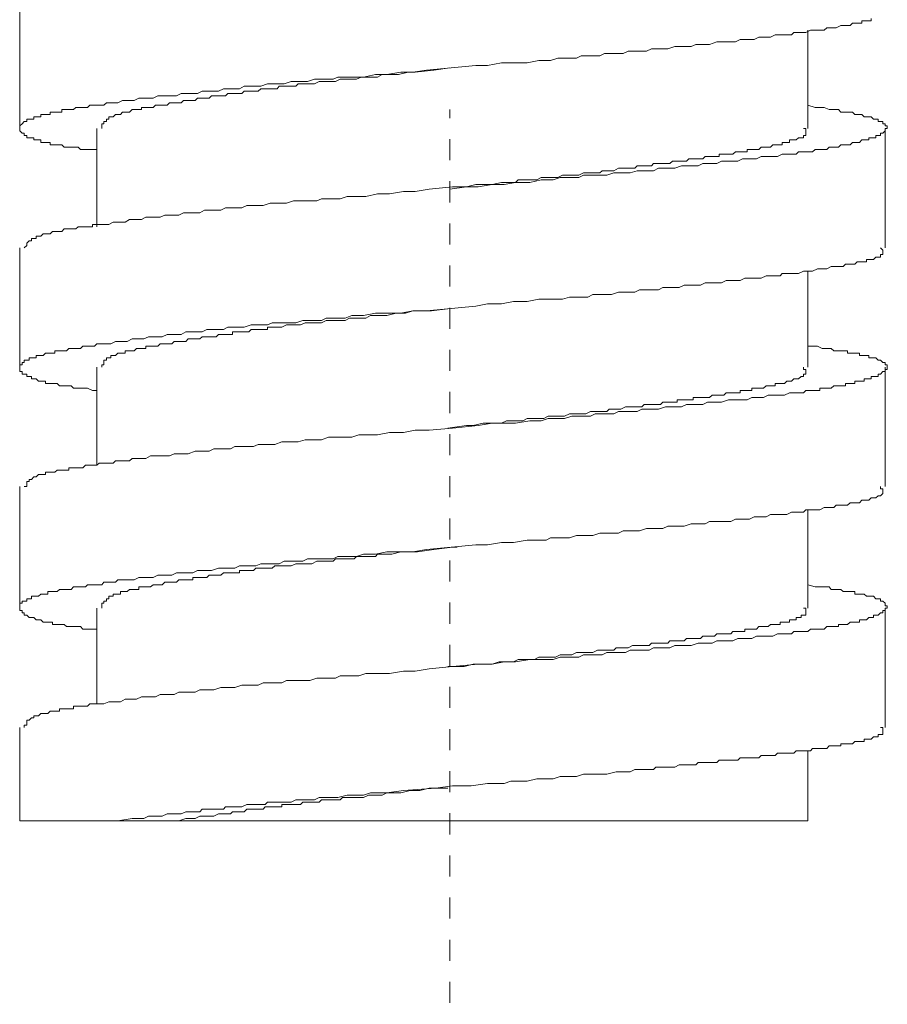
# Model space of a CAD drawing. Units: inches. Extents: x -188 to 561, y -134 to 401.
# Drawn here: x 424 to 438, y -11 to 6 of the extents above; entities that cross this region are included whole.
import ezdxf

# ---------------------------------------------------------------- set-up
doc = ezdxf.new("R2010")
doc.units = ezdxf.units.IN
doc.header["$MEASUREMENT"] = 0
doc.linetypes.add('AI-Linetype-10', pattern=[0.705556, 0.352778, -0.352778])
doc.layers.add('图层 1', color=7, linetype='Continuous')

msp = doc.modelspace()

# ---------------------------------------------------------------- linework, layer by layer
at = {"layer": '图层 1', "color": 7, "lineweight": 9}
for points in [[(423.642, 6.131), (423.642, 4.134)], [(424.933, 3.78), (424.859, 3.78), (424.778, 3.78), (424.741, 3.78), (424.7, 3.78), (424.66, 3.78), (424.62, 3.818), (424.582, 3.818), (424.542, 3.818), (424.505, 3.818), (424.464, 3.818), (424.424, 3.818), (424.387, 3.818), (424.349, 3.858), (424.306, 3.858), (424.269, 3.858), (424.228, 3.858), (424.188, 3.858), (424.151, 3.858), (424.151, 3.897), (424.113, 3.897), (424.076, 3.897), (424.033, 3.897), (423.995, 3.897), (423.995, 3.94), (423.955, 3.94), (423.915, 3.94), (423.877, 3.94), (423.877, 3.976), (423.837, 3.976), (423.8, 3.976), (423.76, 3.976), (423.76, 4.015), (423.719, 4.015), (423.719, 4.055), (423.682, 4.055), (423.642, 4.094), (423.642, 4.134), (423.642, 4.175), (423.682, 4.212), (423.719, 4.249), (423.76, 4.249), (423.76, 4.289), (423.8, 4.289), (423.837, 4.289), (423.877, 4.289), (423.877, 4.33), (423.915, 4.33), (423.955, 4.33), (423.995, 4.33), (423.995, 4.369), (424.033, 4.369), (424.076, 4.369), (424.113, 4.369), (424.151, 4.369), (424.151, 4.406), (424.188, 4.406), (424.228, 4.406), (424.269, 4.406), (424.306, 4.406), (424.349, 4.406), (424.349, 4.448), (424.387, 4.448), (424.424, 4.448), (424.464, 4.448), (424.505, 4.448), (424.542, 4.448), (424.582, 4.485), (424.62, 4.485), (424.66, 4.485), (424.7, 4.485), (424.741, 4.485), (424.778, 4.485), (424.815, 4.525), (424.859, 4.525), (424.896, 4.525), (424.933, 4.525), (424.97, 4.525), (425.014, 4.525), (425.051, 4.525), (425.092, 4.563), (425.169, 4.563), (425.247, 4.563), (425.287, 4.563), (425.362, 4.603), (425.442, 4.603), (425.523, 4.603), (425.56, 4.603), (425.638, 4.643), (425.719, 4.643), (425.796, 4.643), (425.874, 4.643), (425.952, 4.682), (426.029, 4.682), (426.11, 4.682), (426.188, 4.682), (426.268, 4.682), (426.343, 4.721), (426.424, 4.721), (426.538, 4.721), (426.616, 4.721), (426.697, 4.76), (426.774, 4.76), (426.852, 4.76), (426.97, 4.76), (427.051, 4.799), (427.125, 4.799), (427.246, 4.799), (427.324, 4.799), (427.402, 4.839), (427.517, 4.839), (427.597, 4.839), (427.678, 4.839), (427.79, 4.878), (427.87, 4.878), (427.988, 4.878), (428.069, 4.878), (428.184, 4.918), (428.262, 4.918), (428.38, 4.918), (428.457, 4.918), (428.578, 4.956), (428.693, 4.956), (428.771, 4.956), (428.889, 4.956), (428.97, 4.994), (429.088, 4.994), (429.203, 4.994), (429.28, 4.994), (429.398, 4.994), (429.597, 5.035), (429.789, 5.035), (430.025, 5.075), (430.221, 5.075), (430.454, 5.112), (431.28, 5.19), (431.475, 5.19), (431.708, 5.232), (431.907, 5.232), (432.14, 5.232), (432.335, 5.269), (432.453, 5.269), (432.528, 5.269), (432.652, 5.309), (432.727, 5.309), (432.845, 5.309), (432.963, 5.309), (433.043, 5.347), (433.155, 5.347), (433.236, 5.347), (433.354, 5.347), (433.431, 5.386), (433.549, 5.386), (433.667, 5.386), (433.745, 5.386), (433.826, 5.427), (433.941, 5.427), (434.018, 5.427), (434.136, 5.427), (434.217, 5.465), (434.335, 5.465), (434.41, 5.465), (434.49, 5.465), (434.608, 5.507), (434.683, 5.507), (434.763, 5.507), (434.881, 5.507), (434.962, 5.541), (435.04, 5.541), (435.117, 5.541), (435.192, 5.541), (435.31, 5.583), (435.391, 5.583), (435.468, 5.583), (435.546, 5.583), (435.624, 5.583), (435.704, 5.622), (435.782, 5.622), (435.86, 5.622), (435.937, 5.622), (436.015, 5.66), (436.055, 5.66), (436.136, 5.66), (436.21, 5.66), (436.291, 5.699), (436.372, 5.699), (436.409, 5.699), (436.484, 5.699), (436.564, 5.699), (436.602, 5.74), (436.682, 5.74), (436.763, 5.74), (436.8, 5.74), (436.878, 5.778), (436.915, 5.778), (436.996, 5.778), (437.036, 5.778), (437.111, 5.778), (437.154, 5.817), (437.229, 5.817), (437.269, 5.817), (437.31, 5.817), (437.387, 5.857), (437.428, 5.857), (437.465, 5.857), (437.502, 5.857), (437.546, 5.857), (437.583, 5.898), (437.623, 5.898), (437.664, 5.898), (437.701, 5.898), (437.738, 5.898), (437.738, 5.935), (437.778, 5.935), (437.819, 5.935), (437.859, 5.935), (437.896, 5.935), (437.896, 5.974)], [(436.838, 4.134), (436.838, 5.778)], [(425.014, 4.134), (425.014, 4.175), (425.014, 4.212), (425.051, 4.212), (425.051, 4.249), (425.092, 4.249), (425.092, 4.289), (425.132, 4.289), (425.132, 4.33), (425.169, 4.33), (425.206, 4.33), (425.247, 4.369), (425.287, 4.369), (425.328, 4.369), (425.362, 4.406), (425.405, 4.406), (425.442, 4.406), (425.48, 4.406), (425.523, 4.448), (425.56, 4.448), (425.598, 4.448), (425.638, 4.448), (425.678, 4.448), (425.678, 4.485), (425.719, 4.485), (425.756, 4.485), (425.796, 4.485), (425.834, 4.485), (425.874, 4.485), (425.914, 4.525), (425.952, 4.525), (425.992, 4.525), (426.029, 4.525), (426.07, 4.525), (426.11, 4.525), (426.15, 4.563), (426.188, 4.563), (426.225, 4.563), (426.268, 4.563), (426.306, 4.563), (426.343, 4.563), (426.383, 4.603), (426.424, 4.603), (426.461, 4.603), (426.501, 4.603), (426.538, 4.603), (426.579, 4.603), (426.616, 4.643), (426.66, 4.643), (426.697, 4.643), (426.734, 4.643), (426.774, 4.643), (426.815, 4.643), (426.852, 4.682), (426.892, 4.682), (426.933, 4.682), (426.97, 4.682), (427.01, 4.682), (427.051, 4.682), (427.088, 4.682), (427.125, 4.721), (427.169, 4.721), (427.206, 4.721), (427.246, 4.721), (427.284, 4.721), (427.324, 4.721), (427.361, 4.721), (427.402, 4.76), (427.442, 4.76), (427.479, 4.76), (427.517, 4.76), (427.557, 4.76), (427.597, 4.76), (427.635, 4.76), (427.678, 4.799), (427.715, 4.799), (427.752, 4.799), (427.79, 4.799), (427.833, 4.799), (427.87, 4.799), (427.911, 4.799), (427.951, 4.799), (427.988, 4.839), (428.069, 4.839), (428.106, 4.839), (428.184, 4.839), (428.262, 4.839), (428.302, 4.878), (428.38, 4.878), (428.457, 4.878), (428.535, 4.878), (428.578, 4.878), (428.653, 4.918), (428.734, 4.918), (428.771, 4.918), (428.849, 4.918), (428.926, 4.918), (429.007, 4.956), (429.088, 4.956), (429.125, 4.956), (429.203, 4.956), (429.28, 4.956), (429.361, 4.994), (429.435, 4.994), (429.479, 4.994), (429.556, 4.994), (429.634, 4.994), (429.709, 5.035), (429.789, 5.035), (429.83, 5.035), (429.985, 5.035), (430.143, 5.075), (430.261, 5.075), (430.572, 5.112), (430.845, 5.151)], [(436.838, 4.525), (436.959, 4.485), (436.996, 4.485), (437.074, 4.485), (437.111, 4.485), (437.192, 4.448), (437.229, 4.448), (437.269, 4.448), (437.347, 4.448), (437.387, 4.406), (437.428, 4.406), (437.502, 4.406), (437.546, 4.406), (437.583, 4.406), (437.623, 4.369), (437.664, 4.369), (437.701, 4.369), (437.738, 4.369), (437.778, 4.33), (437.819, 4.33), (437.859, 4.33), (437.896, 4.33), (437.937, 4.289), (437.974, 4.289), (438.011, 4.289), (438.011, 4.249), (438.055, 4.249), (438.092, 4.249), (438.092, 4.212), (438.132, 4.212), (438.132, 4.175), (438.167, 4.175), (438.167, 4.134), (438.132, 4.134), (438.132, 4.094), (438.092, 4.055), (438.055, 4.055), (438.055, 4.015), (438.011, 4.015), (437.974, 4.015), (437.974, 3.976), (437.937, 3.976), (437.896, 3.976), (437.859, 3.976), (437.859, 3.94), (437.819, 3.94), (437.778, 3.94), (437.738, 3.94), (437.701, 3.897), (437.664, 3.897), (437.623, 3.897), (437.583, 3.897), (437.546, 3.858), (437.502, 3.858), (437.465, 3.858), (437.428, 3.858), (437.387, 3.858), (437.347, 3.818), (437.31, 3.818), (437.269, 3.818), (437.229, 3.818), (437.192, 3.818), (437.154, 3.78), (437.111, 3.78), (437.074, 3.78), (437.036, 3.78), (436.996, 3.78), (436.959, 3.78), (436.915, 3.741), (436.878, 3.741), (436.838, 3.741), (436.8, 3.741), (436.763, 3.741), (436.723, 3.741), (436.682, 3.741), (436.642, 3.701), (436.602, 3.701), (436.564, 3.701), (436.527, 3.701), (436.446, 3.701), (436.409, 3.701), (436.331, 3.664), (436.248, 3.664), (436.173, 3.664), (436.096, 3.664), (436.055, 3.664), (435.978, 3.623), (435.9, 3.623), (435.819, 3.623), (435.745, 3.623), (435.664, 3.585), (435.583, 3.585), (435.509, 3.585), (435.391, 3.585), (435.31, 3.546), (435.235, 3.546), (435.155, 3.546), (435.077, 3.546), (434.999, 3.507), (434.881, 3.507), (434.804, 3.507), (434.723, 3.507), (434.608, 3.467), (434.528, 3.467), (434.453, 3.467), (434.335, 3.467), (434.254, 3.426), (434.177, 3.426), (434.059, 3.426), (433.981, 3.426), (433.863, 3.389), (433.782, 3.389), (433.667, 3.389), (433.59, 3.389), (433.472, 3.35), (433.391, 3.35), (433.276, 3.35), (433.195, 3.35), (433.081, 3.35), (433, 3.311), (432.885, 3.311), (432.764, 3.311), (432.689, 3.311), (432.571, 3.271), (432.491, 3.271), (432.373, 3.271), (432.18, 3.231), (431.944, 3.231), (431.752, 3.193), (431.553, 3.193), (431.317, 3.153), (430.888, 3.153), (430.497, 3.116), (430.261, 3.075), (430.066, 3.075), (429.83, 3.037), (429.634, 3.037), (429.435, 2.995), (429.32, 2.995), (429.203, 2.995), (429.125, 2.995), (429.007, 2.957), (428.926, 2.957), (428.814, 2.957), (428.693, 2.957), (428.616, 2.919), (428.498, 2.919), (428.42, 2.919), (428.302, 2.919), (428.224, 2.919), (428.106, 2.88), (428.029, 2.88), (427.911, 2.88), (427.833, 2.88), (427.715, 2.841), (427.635, 2.841), (427.557, 2.841), (427.442, 2.841), (427.361, 2.802), (427.246, 2.802), (427.169, 2.802), (427.088, 2.802), (427.01, 2.763), (426.892, 2.763), (426.815, 2.763), (426.734, 2.763), (426.66, 2.723), (426.579, 2.723), (426.461, 2.723), (426.383, 2.723), (426.306, 2.684), (426.225, 2.684), (426.15, 2.684), (426.07, 2.684), (425.992, 2.645), (425.914, 2.645), (425.834, 2.645), (425.756, 2.645), (425.678, 2.607), (425.598, 2.607), (425.523, 2.607), (425.48, 2.607), (425.405, 2.565), (425.328, 2.565), (425.247, 2.565), (425.206, 2.565), (425.132, 2.527), (425.051, 2.527), (425.014, 2.527), (424.97, 2.527), (424.933, 2.527), (424.896, 2.527), (424.859, 2.527), (424.859, 2.487), (424.815, 2.487), (424.778, 2.487), (424.741, 2.487), (424.7, 2.487), (424.66, 2.487), (424.62, 2.487), (424.582, 2.45), (424.542, 2.45), (424.505, 2.45), (424.464, 2.45), (424.424, 2.45), (424.387, 2.45), (424.349, 2.408), (424.306, 2.408), (424.269, 2.408), (424.228, 2.408), (424.188, 2.408), (424.151, 2.371), (424.113, 2.371), (424.076, 2.371), (424.033, 2.371), (423.995, 2.33), (423.955, 2.33), (423.915, 2.33), (423.915, 2.291), (423.877, 2.291), (423.837, 2.291), (423.837, 2.253), (423.8, 2.253), (423.76, 2.212), (423.76, 2.173), (423.719, 2.135)], [(424.933, 4.134), (424.933, 2.487)], [(430.845, 3.116), (431.124, 3.153), (431.28, 3.193), (431.435, 3.193), (431.553, 3.193), (431.708, 3.231), (431.789, 3.231), (431.863, 3.231), (431.944, 3.231), (431.985, 3.271), (432.062, 3.271), (432.14, 3.271), (432.217, 3.271), (432.298, 3.271), (432.373, 3.311), (432.416, 3.311), (432.491, 3.311), (432.571, 3.311), (432.652, 3.311), (432.727, 3.35), (432.764, 3.35), (432.845, 3.35), (432.922, 3.35), (433, 3.35), (433.081, 3.389), (433.118, 3.389), (433.195, 3.389), (433.276, 3.389), (433.354, 3.389), (433.391, 3.426), (433.472, 3.426), (433.549, 3.426), (433.59, 3.426), (433.667, 3.467), (433.745, 3.467), (433.782, 3.467), (433.863, 3.467), (433.9, 3.467), (433.941, 3.467), (433.981, 3.507), (434.018, 3.507), (434.059, 3.507), (434.096, 3.507), (434.136, 3.507), (434.177, 3.507), (434.217, 3.507), (434.254, 3.546), (434.292, 3.546), (434.335, 3.546), (434.372, 3.546), (434.41, 3.546), (434.453, 3.546), (434.49, 3.546), (434.528, 3.546), (434.568, 3.585), (434.608, 3.585), (434.646, 3.585), (434.683, 3.585), (434.723, 3.585), (434.763, 3.585), (434.804, 3.585), (434.844, 3.623), (434.881, 3.623), (434.919, 3.623), (434.962, 3.623), (434.999, 3.623), (435.04, 3.623), (435.077, 3.623), (435.117, 3.664), (435.155, 3.664), (435.192, 3.664), (435.235, 3.664), (435.273, 3.664), (435.31, 3.664), (435.35, 3.664), (435.35, 3.701), (435.391, 3.701), (435.431, 3.701), (435.468, 3.701), (435.509, 3.701), (435.546, 3.701), (435.583, 3.701), (435.624, 3.741), (435.664, 3.741), (435.704, 3.741), (435.745, 3.741), (435.782, 3.741), (435.819, 3.741), (435.819, 3.78), (435.86, 3.78), (435.9, 3.78), (435.937, 3.78), (435.978, 3.78), (436.015, 3.78), (436.055, 3.818), (436.096, 3.818), (436.136, 3.818), (436.173, 3.818), (436.21, 3.818), (436.248, 3.858), (436.291, 3.858), (436.331, 3.858), (436.372, 3.858), (436.409, 3.858), (436.409, 3.897), (436.446, 3.897), (436.484, 3.897), (436.527, 3.897), (436.527, 3.94), (436.564, 3.94), (436.602, 3.94), (436.642, 3.94), (436.682, 3.976), (436.723, 3.976), (436.763, 3.976), (436.763, 4.015), (436.8, 4.015), (436.8, 4.055), (436.8, 4.094), (436.8, 4.134), (436.763, 4.134)], [(438.132, 2.135), (438.132, 4.134)], [(423.642, 2.135), (423.642, 0.137)], [(424.933, -0.255), (424.859, -0.255), (424.778, -0.216), (424.741, -0.216), (424.7, -0.216), (424.66, -0.216), (424.62, -0.216), (424.582, -0.216), (424.542, -0.216), (424.505, -0.175), (424.464, -0.175), (424.424, -0.175), (424.387, -0.175), (424.349, -0.175), (424.306, -0.175), (424.269, -0.135), (424.228, -0.135), (424.188, -0.135), (424.151, -0.135), (424.113, -0.135), (424.076, -0.135), (424.076, -0.098), (424.033, -0.098), (423.995, -0.098), (423.955, -0.098), (423.915, -0.057), (423.877, -0.057), (423.837, -0.057), (423.837, -0.02), (423.8, -0.02), (423.76, -0.02), (423.76, 0.02), (423.719, 0.02), (423.682, 0.02), (423.682, 0.061), (423.642, 0.061), (423.642, 0.098), (423.642, 0.137), (423.642, 0.177), (423.682, 0.177), (423.682, 0.216), (423.719, 0.216), (423.719, 0.255), (423.76, 0.255), (423.8, 0.255), (423.8, 0.293), (423.837, 0.293), (423.877, 0.293), (423.915, 0.293), (423.915, 0.334), (423.955, 0.334), (423.995, 0.334), (424.033, 0.334), (424.076, 0.373), (424.113, 0.373), (424.151, 0.373), (424.188, 0.373), (424.228, 0.373), (424.228, 0.411), (424.269, 0.411), (424.306, 0.411), (424.349, 0.411), (424.387, 0.411), (424.424, 0.411), (424.464, 0.45), (424.505, 0.45), (424.542, 0.45), (424.582, 0.45), (424.62, 0.45), (424.66, 0.45), (424.7, 0.489), (424.741, 0.489), (424.778, 0.489), (424.815, 0.489), (424.859, 0.489), (424.896, 0.489), (424.933, 0.529), (424.97, 0.529), (425.014, 0.529), (425.051, 0.529), (425.092, 0.529), (425.169, 0.529), (425.247, 0.567), (425.287, 0.567), (425.362, 0.567), (425.442, 0.567), (425.523, 0.609), (425.56, 0.609), (425.638, 0.609), (425.719, 0.609), (425.796, 0.646), (425.874, 0.646), (425.952, 0.646), (426.029, 0.646), (426.11, 0.685), (426.188, 0.685), (426.268, 0.685), (426.343, 0.685), (426.424, 0.725), (426.538, 0.725), (426.616, 0.725), (426.697, 0.725), (426.774, 0.765), (426.852, 0.765), (426.97, 0.765), (427.051, 0.765), (427.125, 0.804), (427.246, 0.804), (427.324, 0.804), (427.402, 0.804), (427.517, 0.843), (427.597, 0.843), (427.678, 0.843), (427.79, 0.843), (427.87, 0.88), (427.988, 0.88), (428.069, 0.88), (428.184, 0.88), (428.262, 0.88), (428.38, 0.919), (428.457, 0.919), (428.578, 0.919), (428.693, 0.919), (428.771, 0.959), (428.889, 0.959), (428.97, 0.959), (429.088, 0.959), (429.203, 1), (429.28, 1), (429.398, 1), (429.597, 1.039), (429.789, 1.039), (430.025, 1.039), (430.221, 1.077), (430.454, 1.077), (431.28, 1.157), (431.475, 1.197), (431.708, 1.197), (431.907, 1.234), (432.14, 1.234), (432.335, 1.273), (432.453, 1.273), (432.528, 1.273), (432.652, 1.273), (432.727, 1.273), (432.845, 1.31), (432.963, 1.31), (433.043, 1.31), (433.155, 1.31), (433.236, 1.354), (433.354, 1.354), (433.431, 1.354), (433.549, 1.354), (433.667, 1.391), (433.745, 1.391), (433.826, 1.391), (433.941, 1.391), (434.018, 1.431), (434.136, 1.431), (434.217, 1.431), (434.335, 1.431), (434.41, 1.469), (434.49, 1.469), (434.608, 1.469), (434.683, 1.469), (434.763, 1.507), (434.881, 1.507), (434.962, 1.507), (435.04, 1.507), (435.117, 1.548), (435.192, 1.548), (435.31, 1.548), (435.391, 1.548), (435.468, 1.588), (435.546, 1.588), (435.624, 1.588), (435.704, 1.588), (435.782, 1.627), (435.86, 1.627), (435.937, 1.627), (436.015, 1.627), (436.055, 1.627), (436.136, 1.664), (436.21, 1.664), (436.291, 1.664), (436.372, 1.664), (436.409, 1.703), (436.484, 1.703), (436.564, 1.703), (436.602, 1.703), (436.682, 1.703), (436.763, 1.742), (436.8, 1.742), (436.878, 1.742), (436.915, 1.742), (436.996, 1.784), (437.036, 1.784), (437.111, 1.784), (437.154, 1.784), (437.229, 1.821), (437.269, 1.821), (437.31, 1.821), (437.387, 1.821), (437.428, 1.821), (437.465, 1.861), (437.502, 1.861), (437.546, 1.861), (437.583, 1.861), (437.623, 1.861), (437.664, 1.899), (437.701, 1.899), (437.738, 1.899), (437.778, 1.899), (437.819, 1.899), (437.819, 1.941), (437.859, 1.941), (437.896, 1.941), (437.937, 1.941), (437.974, 1.978), (438.011, 1.978), (438.055, 1.978), (438.055, 2.02), (438.092, 2.02), (438.092, 2.057), (438.092, 2.096), (438.055, 2.135)], [(436.838, 0.137), (436.838, 1.742)], [(425.014, 0.137), (425.014, 0.177), (425.051, 0.177), (425.051, 0.216), (425.051, 0.255), (425.092, 0.255), (425.092, 0.293), (425.132, 0.293), (425.169, 0.293), (425.169, 0.334), (425.206, 0.334), (425.247, 0.334), (425.287, 0.373), (425.328, 0.373), (425.362, 0.373), (425.405, 0.373), (425.405, 0.411), (425.442, 0.411), (425.48, 0.411), (425.523, 0.411), (425.56, 0.411), (425.598, 0.45), (425.638, 0.45), (425.678, 0.45), (425.719, 0.45), (425.756, 0.45), (425.756, 0.489), (425.796, 0.489), (425.834, 0.489), (425.874, 0.489), (425.914, 0.489), (425.952, 0.489), (425.992, 0.529), (426.029, 0.529), (426.07, 0.529), (426.11, 0.529), (426.15, 0.529), (426.188, 0.529), (426.225, 0.567), (426.268, 0.567), (426.306, 0.567), (426.343, 0.567), (426.383, 0.567), (426.424, 0.567), (426.461, 0.609), (426.501, 0.609), (426.538, 0.609), (426.579, 0.609), (426.616, 0.609), (426.66, 0.609), (426.697, 0.646), (426.734, 0.646), (426.774, 0.646), (426.815, 0.646), (426.852, 0.646), (426.892, 0.646), (426.933, 0.646), (426.97, 0.685), (427.01, 0.685), (427.051, 0.685), (427.088, 0.685), (427.125, 0.685), (427.169, 0.685), (427.206, 0.685), (427.206, 0.725), (427.246, 0.725), (427.284, 0.725), (427.324, 0.725), (427.361, 0.725), (427.402, 0.725), (427.442, 0.725), (427.479, 0.725), (427.517, 0.765), (427.557, 0.765), (427.597, 0.765), (427.635, 0.765), (427.678, 0.765), (427.715, 0.765), (427.752, 0.765), (427.79, 0.765), (427.79, 0.804), (427.833, 0.804), (427.87, 0.804), (427.911, 0.804), (427.951, 0.804), (428.029, 0.804), (428.106, 0.843), (428.144, 0.843), (428.224, 0.843), (428.302, 0.843), (428.342, 0.843), (428.42, 0.88), (428.498, 0.88), (428.535, 0.88), (428.616, 0.88), (428.693, 0.88), (428.771, 0.919), (428.814, 0.919), (428.889, 0.919), (428.97, 0.919), (429.044, 0.919), (429.088, 0.919), (429.165, 0.959), (429.243, 0.959), (429.32, 0.959), (429.361, 0.959), (429.435, 0.959), (429.516, 1), (429.597, 1), (429.671, 1), (429.709, 1), (429.789, 1), (429.945, 1.039), (430.103, 1.039), (430.221, 1.077), (430.535, 1.077), (430.808, 1.115)], [(436.838, 0.489), (436.959, 0.489), (436.996, 0.489), (437.074, 0.45), (437.111, 0.45), (437.192, 0.45), (437.229, 0.45), (437.269, 0.411), (437.347, 0.411), (437.387, 0.411), (437.428, 0.411), (437.502, 0.411), (437.502, 0.373), (437.546, 0.373), (437.583, 0.373), (437.623, 0.373), (437.664, 0.373), (437.701, 0.373), (437.701, 0.334), (437.738, 0.334), (437.778, 0.334), (437.819, 0.334), (437.859, 0.334), (437.859, 0.293), (437.896, 0.293), (437.937, 0.293), (437.974, 0.293), (438.011, 0.255), (438.055, 0.255), (438.092, 0.216), (438.132, 0.216), (438.132, 0.177), (438.167, 0.177), (438.167, 0.137), (438.167, 0.098), (438.132, 0.098), (438.132, 0.061), (438.092, 0.061), (438.055, 0.02), (438.011, 0.02), (438.011, -0.02), (437.974, -0.02), (437.937, -0.02), (437.896, -0.02), (437.896, -0.057), (437.859, -0.057), (437.819, -0.057), (437.778, -0.057), (437.778, -0.098), (437.738, -0.098), (437.701, -0.098), (437.664, -0.098), (437.623, -0.098), (437.623, -0.135), (437.583, -0.135), (437.546, -0.135), (437.502, -0.135), (437.465, -0.135), (437.465, -0.175), (437.428, -0.175), (437.387, -0.175), (437.347, -0.175), (437.31, -0.175), (437.269, -0.175), (437.229, -0.216), (437.192, -0.216), (437.154, -0.216), (437.111, -0.216), (437.074, -0.216), (437.036, -0.216), (437.036, -0.255), (436.996, -0.255), (436.959, -0.255), (436.915, -0.255), (436.878, -0.255), (436.838, -0.255), (436.8, -0.255), (436.763, -0.293), (436.723, -0.293), (436.682, -0.293), (436.642, -0.293), (436.602, -0.293), (436.564, -0.293), (436.527, -0.293), (436.446, -0.332), (436.409, -0.332), (436.331, -0.332), (436.248, -0.332), (436.173, -0.332), (436.096, -0.373), (436.055, -0.373), (435.978, -0.373), (435.9, -0.373), (435.819, -0.413), (435.745, -0.413), (435.664, -0.413), (435.583, -0.413), (435.509, -0.413), (435.391, -0.45), (435.31, -0.45), (435.235, -0.45), (435.155, -0.45), (435.077, -0.489), (434.999, -0.489), (434.881, -0.489), (434.804, -0.489), (434.723, -0.528), (434.608, -0.528), (434.528, -0.528), (434.453, -0.528), (434.335, -0.568), (434.254, -0.568), (434.177, -0.568), (434.059, -0.568), (433.981, -0.609), (433.863, -0.609), (433.782, -0.609), (433.667, -0.609), (433.59, -0.646), (433.472, -0.646), (433.391, -0.646), (433.276, -0.646), (433.195, -0.685), (433.081, -0.685), (433, -0.685), (432.885, -0.685), (432.764, -0.723), (432.689, -0.723), (432.571, -0.723), (432.491, -0.723), (432.373, -0.762), (432.18, -0.762), (431.944, -0.803), (431.752, -0.803), (431.553, -0.803), (431.317, -0.843), (430.888, -0.883), (430.497, -0.919), (430.261, -0.919), (430.066, -0.959), (429.83, -0.959), (429.634, -1), (429.435, -1), (429.32, -1), (429.203, -1.039), (429.125, -1.039), (429.007, -1.039), (428.926, -1.039), (428.814, -1.039), (428.693, -1.079), (428.616, -1.079), (428.498, -1.079), (428.42, -1.079), (428.302, -1.116), (428.224, -1.116), (428.106, -1.116), (428.029, -1.116), (427.911, -1.157), (427.833, -1.157), (427.715, -1.157), (427.635, -1.157), (427.557, -1.195), (427.442, -1.195), (427.361, -1.195), (427.246, -1.195), (427.169, -1.234), (427.088, -1.234), (427.01, -1.234), (426.892, -1.234), (426.815, -1.273), (426.734, -1.273), (426.66, -1.273), (426.579, -1.273), (426.461, -1.313), (426.383, -1.313), (426.306, -1.313), (426.225, -1.313), (426.15, -1.351), (426.07, -1.351), (425.992, -1.351), (425.914, -1.351), (425.834, -1.351), (425.756, -1.391), (425.678, -1.391), (425.598, -1.391), (425.523, -1.391), (425.48, -1.43), (425.405, -1.43), (425.328, -1.43), (425.247, -1.43), (425.206, -1.47), (425.132, -1.47), (425.051, -1.47), (425.014, -1.47), (424.97, -1.47), (424.933, -1.507), (424.896, -1.507), (424.859, -1.507), (424.815, -1.507), (424.778, -1.507), (424.741, -1.507), (424.7, -1.548), (424.66, -1.548), (424.62, -1.548), (424.582, -1.548), (424.542, -1.548), (424.505, -1.548), (424.464, -1.548), (424.464, -1.587), (424.424, -1.587), (424.387, -1.587), (424.349, -1.587), (424.306, -1.587), (424.269, -1.587), (424.228, -1.625), (424.188, -1.625), (424.151, -1.625), (424.113, -1.625), (424.076, -1.625), (424.076, -1.664), (424.033, -1.664), (423.995, -1.664), (423.955, -1.664), (423.915, -1.703), (423.877, -1.703), (423.837, -1.745), (423.8, -1.745), (423.8, -1.781), (423.76, -1.781), (423.76, -1.823), (423.76, -1.86), (423.719, -1.86)], [(424.933, 0.137), (424.933, -1.507)], [(430.808, -0.883), (431.124, -0.843), (431.236, -0.843), (431.398, -0.803), (431.553, -0.803), (431.708, -0.803), (431.789, -0.762), (431.826, -0.762), (431.907, -0.762), (431.985, -0.762), (432.062, -0.762), (432.14, -0.723), (432.217, -0.723), (432.298, -0.723), (432.335, -0.723), (432.416, -0.723), (432.491, -0.685), (432.571, -0.685), (432.652, -0.685), (432.689, -0.685), (432.764, -0.685), (432.845, -0.646), (432.922, -0.646), (433, -0.646), (433.043, -0.646), (433.118, -0.646), (433.195, -0.609), (433.276, -0.609), (433.317, -0.609), (433.391, -0.609), (433.472, -0.609), (433.509, -0.568), (433.59, -0.568), (433.667, -0.568), (433.708, -0.568), (433.782, -0.528), (433.863, -0.528), (433.9, -0.528), (433.941, -0.528), (433.981, -0.528), (434.018, -0.528), (434.059, -0.528), (434.096, -0.489), (434.136, -0.489), (434.177, -0.489), (434.217, -0.489), (434.254, -0.489), (434.292, -0.489), (434.335, -0.489), (434.372, -0.489), (434.41, -0.45), (434.453, -0.45), (434.49, -0.45), (434.528, -0.45), (434.568, -0.45), (434.608, -0.45), (434.646, -0.45), (434.646, -0.413), (434.683, -0.413), (434.723, -0.413), (434.763, -0.413), (434.804, -0.413), (434.844, -0.413), (434.881, -0.413), (434.919, -0.413), (434.919, -0.373), (434.962, -0.373), (434.999, -0.373), (435.04, -0.373), (435.077, -0.373), (435.117, -0.373), (435.155, -0.373), (435.192, -0.373), (435.235, -0.332), (435.273, -0.332), (435.31, -0.332), (435.35, -0.332), (435.391, -0.332), (435.431, -0.332), (435.468, -0.293), (435.509, -0.293), (435.546, -0.293), (435.583, -0.293), (435.624, -0.293), (435.664, -0.293), (435.704, -0.293), (435.704, -0.255), (435.745, -0.255), (435.782, -0.255), (435.819, -0.255), (435.86, -0.255), (435.9, -0.255), (435.9, -0.216), (435.937, -0.216), (435.978, -0.216), (436.015, -0.216), (436.055, -0.216), (436.096, -0.216), (436.136, -0.175), (436.173, -0.175), (436.21, -0.175), (436.248, -0.175), (436.291, -0.175), (436.291, -0.135), (436.331, -0.135), (436.372, -0.135), (436.409, -0.135), (436.446, -0.135), (436.484, -0.098), (436.527, -0.098), (436.564, -0.098), (436.602, -0.057), (436.642, -0.057), (436.682, -0.057), (436.723, -0.02), (436.763, -0.02), (436.763, 0.02), (436.8, 0.02), (436.8, 0.061), (436.8, 0.098), (436.763, 0.098), (436.763, 0.137)], [(438.132, -1.86), (438.132, 0.137)], [(423.642, -1.86), (423.642, -3.9)], [(424.933, -4.251), (424.859, -4.251), (424.778, -4.251), (424.741, -4.251), (424.7, -4.251), (424.66, -4.209), (424.62, -4.209), (424.582, -4.209), (424.542, -4.209), (424.505, -4.209), (424.464, -4.209), (424.424, -4.209), (424.387, -4.175), (424.349, -4.175), (424.306, -4.175), (424.269, -4.175), (424.228, -4.175), (424.188, -4.175), (424.188, -4.133), (424.151, -4.133), (424.113, -4.133), (424.076, -4.133), (424.033, -4.133), (423.995, -4.094), (423.955, -4.094), (423.915, -4.094), (423.877, -4.055), (423.837, -4.055), (423.8, -4.055), (423.76, -4.015), (423.719, -4.015), (423.719, -3.979), (423.682, -3.979), (423.682, -3.937), (423.642, -3.937), (423.642, -3.9), (423.642, -3.859), (423.642, -3.818), (423.682, -3.818), (423.682, -3.78), (423.719, -3.78), (423.76, -3.78), (423.76, -3.743), (423.8, -3.743), (423.837, -3.743), (423.837, -3.701), (423.877, -3.701), (423.915, -3.701), (423.955, -3.701), (423.995, -3.664), (424.033, -3.664), (424.076, -3.664), (424.113, -3.664), (424.113, -3.62), (424.151, -3.62), (424.188, -3.62), (424.228, -3.62), (424.269, -3.62), (424.306, -3.585), (424.349, -3.585), (424.387, -3.585), (424.424, -3.585), (424.464, -3.585), (424.505, -3.585), (424.542, -3.544), (424.582, -3.544), (424.62, -3.544), (424.66, -3.544), (424.7, -3.544), (424.741, -3.544), (424.778, -3.507), (424.815, -3.507), (424.859, -3.507), (424.896, -3.507), (424.933, -3.507), (424.97, -3.507), (425.014, -3.507), (425.051, -3.467), (425.092, -3.467), (425.169, -3.467), (425.247, -3.467), (425.287, -3.428), (425.362, -3.428), (425.442, -3.428), (425.523, -3.428), (425.56, -3.428), (425.638, -3.386), (425.719, -3.386), (425.796, -3.386), (425.874, -3.386), (425.952, -3.349), (426.029, -3.349), (426.11, -3.349), (426.188, -3.349), (426.268, -3.31), (426.343, -3.31), (426.424, -3.31), (426.538, -3.31), (426.616, -3.271), (426.697, -3.271), (426.774, -3.271), (426.852, -3.271), (426.97, -3.232), (427.051, -3.232), (427.125, -3.232), (427.246, -3.232), (427.324, -3.193), (427.402, -3.193), (427.517, -3.193), (427.597, -3.193), (427.678, -3.155), (427.79, -3.155), (427.87, -3.155), (427.988, -3.155), (428.069, -3.114), (428.184, -3.114), (428.262, -3.114), (428.38, -3.114), (428.457, -3.075), (428.578, -3.075), (428.693, -3.075), (428.771, -3.075), (428.889, -3.075), (428.97, -3.035), (429.088, -3.035), (429.203, -3.035), (429.28, -3.035), (429.398, -2.998), (429.597, -2.998), (429.789, -2.956), (430.025, -2.956), (430.221, -2.956), (430.454, -2.919), (431.28, -2.839), (431.475, -2.839), (431.708, -2.802), (431.907, -2.802), (432.14, -2.762), (432.335, -2.762), (432.453, -2.762), (432.528, -2.722), (432.652, -2.722), (432.727, -2.722), (432.845, -2.722), (432.963, -2.683), (433.043, -2.683), (433.155, -2.683), (433.236, -2.683), (433.354, -2.644), (433.431, -2.644), (433.549, -2.644), (433.667, -2.644), (433.745, -2.607), (433.826, -2.607), (433.941, -2.607), (434.018, -2.607), (434.136, -2.568), (434.217, -2.568), (434.335, -2.568), (434.41, -2.568), (434.49, -2.526), (434.608, -2.526), (434.683, -2.526), (434.763, -2.526), (434.881, -2.487), (434.962, -2.487), (435.04, -2.487), (435.117, -2.487), (435.192, -2.447), (435.31, -2.447), (435.391, -2.447), (435.468, -2.447), (435.546, -2.447), (435.624, -2.411), (435.704, -2.411), (435.782, -2.411), (435.86, -2.411), (435.937, -2.369), (436.015, -2.369), (436.055, -2.369), (436.136, -2.369), (436.21, -2.332), (436.291, -2.332), (436.372, -2.332), (436.409, -2.332), (436.484, -2.332), (436.564, -2.291), (436.602, -2.291), (436.682, -2.291), (436.763, -2.291), (436.8, -2.251), (436.878, -2.251), (436.915, -2.251), (436.996, -2.251), (437.036, -2.251), (437.111, -2.212), (437.154, -2.212), (437.229, -2.212), (437.269, -2.212), (437.31, -2.175), (437.387, -2.175), (437.428, -2.175), (437.465, -2.175), (437.502, -2.175), (437.546, -2.135), (437.583, -2.135), (437.623, -2.135), (437.664, -2.135), (437.701, -2.135), (437.738, -2.094), (437.778, -2.094), (437.819, -2.094), (437.859, -2.094), (437.896, -2.054), (437.937, -2.054), (437.974, -2.054), (438.011, -2.018), (438.055, -2.018), (438.092, -1.979), (438.092, -1.939), (438.092, -1.902), (438.055, -1.902), (438.055, -1.86)], [(436.838, -3.9), (436.838, -2.251)], [(425.014, -3.9), (425.014, -3.859), (425.014, -3.818), (425.051, -3.818), (425.051, -3.78), (425.092, -3.78), (425.092, -3.743), (425.132, -3.743), (425.132, -3.701), (425.169, -3.701), (425.206, -3.701), (425.206, -3.664), (425.247, -3.664), (425.287, -3.664), (425.328, -3.664), (425.328, -3.62), (425.362, -3.62), (425.405, -3.62), (425.442, -3.62), (425.48, -3.585), (425.523, -3.585), (425.56, -3.585), (425.598, -3.585), (425.638, -3.585), (425.638, -3.544), (425.678, -3.544), (425.719, -3.544), (425.756, -3.544), (425.796, -3.544), (425.834, -3.544), (425.874, -3.507), (425.914, -3.507), (425.952, -3.507), (425.992, -3.507), (426.029, -3.507), (426.07, -3.467), (426.11, -3.467), (426.15, -3.467), (426.188, -3.467), (426.225, -3.467), (426.268, -3.467), (426.306, -3.428), (426.343, -3.428), (426.383, -3.428), (426.424, -3.428), (426.461, -3.428), (426.501, -3.428), (426.538, -3.428), (426.538, -3.386), (426.579, -3.386), (426.616, -3.386), (426.66, -3.386), (426.697, -3.386), (426.734, -3.386), (426.774, -3.386), (426.815, -3.349), (426.852, -3.349), (426.892, -3.349), (426.933, -3.349), (426.97, -3.349), (427.01, -3.349), (427.051, -3.31), (427.088, -3.31), (427.125, -3.31), (427.169, -3.31), (427.206, -3.31), (427.246, -3.31), (427.284, -3.31), (427.324, -3.31), (427.324, -3.271), (427.361, -3.271), (427.402, -3.271), (427.442, -3.271), (427.479, -3.271), (427.517, -3.271), (427.557, -3.271), (427.597, -3.232), (427.635, -3.232), (427.678, -3.232), (427.715, -3.232), (427.752, -3.232), (427.79, -3.232), (427.833, -3.232), (427.87, -3.232), (427.911, -3.193), (427.951, -3.193), (428.029, -3.193), (428.069, -3.193), (428.144, -3.193), (428.184, -3.193), (428.262, -3.155), (428.342, -3.155), (428.42, -3.155), (428.457, -3.155), (428.535, -3.155), (428.616, -3.114), (428.653, -3.114), (428.734, -3.114), (428.814, -3.114), (428.889, -3.114), (428.926, -3.075), (429.007, -3.075), (429.088, -3.075), (429.165, -3.075), (429.243, -3.075), (429.28, -3.035), (429.361, -3.035), (429.435, -3.035), (429.516, -3.035), (429.597, -3.035), (429.634, -2.998), (429.709, -2.998), (429.789, -2.998), (429.87, -2.998), (430.025, -2.956), (430.143, -2.956), (430.299, -2.956), (430.572, -2.919), (430.888, -2.878)], [(430.888, -2.878), (430.966, -2.878)], [(436.838, -3.507), (436.959, -3.544), (436.996, -3.544), (437.074, -3.544), (437.111, -3.544), (437.192, -3.544), (437.229, -3.585), (437.269, -3.585), (437.347, -3.585), (437.387, -3.585), (437.428, -3.62), (437.502, -3.62), (437.546, -3.62), (437.583, -3.62), (437.623, -3.62), (437.623, -3.664), (437.664, -3.664), (437.701, -3.664), (437.738, -3.664), (437.778, -3.664), (437.819, -3.701), (437.859, -3.701), (437.896, -3.701), (437.937, -3.701), (437.974, -3.743), (438.011, -3.743), (438.055, -3.743), (438.055, -3.78), (438.092, -3.78), (438.132, -3.818), (438.132, -3.859), (438.167, -3.859), (438.167, -3.9), (438.132, -3.9), (438.132, -3.937), (438.092, -3.937), (438.092, -3.979), (438.055, -3.979), (438.011, -4.015), (437.974, -4.015), (437.937, -4.015), (437.937, -4.055), (437.896, -4.055), (437.859, -4.055), (437.819, -4.094), (437.778, -4.094), (437.738, -4.094), (437.701, -4.094), (437.701, -4.133), (437.664, -4.133), (437.623, -4.133), (437.583, -4.133), (437.546, -4.133), (437.502, -4.175), (437.465, -4.175), (437.428, -4.175), (437.387, -4.175), (437.347, -4.175), (437.347, -4.209), (437.31, -4.209), (437.269, -4.209), (437.229, -4.209), (437.192, -4.209), (437.154, -4.209), (437.111, -4.251), (437.074, -4.251), (437.036, -4.251), (436.996, -4.251), (436.959, -4.251), (436.915, -4.251), (436.878, -4.251), (436.838, -4.29), (436.8, -4.29), (436.763, -4.29), (436.723, -4.29), (436.682, -4.29), (436.642, -4.29), (436.602, -4.29), (436.564, -4.331), (436.527, -4.331), (436.446, -4.331), (436.409, -4.331), (436.331, -4.331), (436.248, -4.367), (436.173, -4.367), (436.096, -4.367), (436.055, -4.367), (435.978, -4.367), (435.9, -4.408), (435.819, -4.408), (435.745, -4.408), (435.664, -4.408), (435.583, -4.446), (435.509, -4.446), (435.391, -4.446), (435.31, -4.446), (435.235, -4.485), (435.155, -4.485), (435.077, -4.485), (434.999, -4.485), (434.881, -4.525), (434.804, -4.525), (434.723, -4.525), (434.608, -4.525), (434.528, -4.563), (434.453, -4.563), (434.335, -4.563), (434.254, -4.563), (434.177, -4.603), (434.059, -4.603), (433.981, -4.603), (433.863, -4.603), (433.782, -4.64), (433.667, -4.64), (433.59, -4.64), (433.472, -4.64), (433.391, -4.681), (433.276, -4.681), (433.195, -4.681), (433.081, -4.681), (433, -4.721), (432.885, -4.721), (432.764, -4.721), (432.689, -4.721), (432.571, -4.76), (432.491, -4.76), (432.373, -4.76), (432.18, -4.76), (431.944, -4.797), (431.752, -4.797), (431.553, -4.838), (431.317, -4.838), (430.888, -4.876), (430.497, -4.918), (430.261, -4.954), (430.066, -4.954), (429.83, -4.994), (429.634, -4.994), (429.435, -4.994), (429.32, -5.033), (429.203, -5.033), (429.125, -5.033), (429.007, -5.033), (428.926, -5.072), (428.814, -5.072), (428.693, -5.072), (428.616, -5.072), (428.498, -5.112), (428.42, -5.112), (428.302, -5.112), (428.224, -5.112), (428.106, -5.112), (428.029, -5.151), (427.911, -5.151), (427.833, -5.151), (427.715, -5.151), (427.635, -5.19), (427.557, -5.19), (427.442, -5.19), (427.361, -5.19), (427.246, -5.23), (427.169, -5.23), (427.088, -5.23), (427.01, -5.23), (426.892, -5.269), (426.815, -5.269), (426.734, -5.269), (426.66, -5.269), (426.579, -5.309), (426.461, -5.309), (426.383, -5.309), (426.306, -5.309), (426.225, -5.347), (426.15, -5.347), (426.07, -5.347), (425.992, -5.347), (425.914, -5.386), (425.834, -5.386), (425.756, -5.386), (425.678, -5.386), (425.598, -5.426), (425.523, -5.426), (425.48, -5.426), (425.405, -5.426), (425.328, -5.466), (425.247, -5.466), (425.206, -5.466), (425.132, -5.466), (425.051, -5.504), (425.014, -5.504), (424.97, -5.504), (424.933, -5.504), (424.896, -5.504), (424.859, -5.504), (424.815, -5.504), (424.778, -5.541), (424.741, -5.541), (424.7, -5.541), (424.66, -5.541), (424.62, -5.541), (424.582, -5.541), (424.542, -5.541), (424.542, -5.584), (424.505, -5.584), (424.464, -5.584), (424.424, -5.584), (424.387, -5.584), (424.349, -5.584), (424.306, -5.584), (424.306, -5.622), (424.269, -5.622), (424.228, -5.622), (424.188, -5.622), (424.151, -5.622), (424.113, -5.662), (424.076, -5.662), (424.033, -5.662), (423.995, -5.662), (423.955, -5.701), (423.915, -5.701), (423.877, -5.701), (423.877, -5.738), (423.837, -5.738), (423.8, -5.777), (423.76, -5.777), (423.76, -5.819), (423.76, -5.858), (423.719, -5.858), (423.719, -5.898)], [(424.933, -3.9), (424.933, -5.504)], [(430.808, -4.876), (431.081, -4.876), (431.236, -4.838), (431.398, -4.838), (431.553, -4.838), (431.671, -4.797), (431.752, -4.797), (431.826, -4.797), (431.907, -4.797), (431.985, -4.76), (432.062, -4.76), (432.099, -4.76), (432.18, -4.76), (432.258, -4.76), (432.335, -4.721), (432.416, -4.721), (432.491, -4.721), (432.528, -4.721), (432.609, -4.721), (432.689, -4.681), (432.764, -4.681), (432.845, -4.681), (432.885, -4.681), (432.963, -4.64), (433.043, -4.64), (433.118, -4.64), (433.195, -4.64), (433.236, -4.64), (433.317, -4.603), (433.391, -4.603), (433.431, -4.603), (433.509, -4.603), (433.59, -4.603), (433.627, -4.563), (433.708, -4.563), (433.782, -4.563), (433.826, -4.563), (433.9, -4.525), (433.941, -4.525), (433.981, -4.525), (434.018, -4.525), (434.059, -4.525), (434.096, -4.525), (434.136, -4.525), (434.177, -4.525), (434.217, -4.485), (434.254, -4.485), (434.292, -4.485), (434.335, -4.485), (434.372, -4.485), (434.41, -4.485), (434.453, -4.485), (434.49, -4.485), (434.528, -4.446), (434.568, -4.446), (434.608, -4.446), (434.646, -4.446), (434.683, -4.446), (434.723, -4.446), (434.763, -4.446), (434.804, -4.408), (434.844, -4.408), (434.881, -4.408), (434.919, -4.408), (434.962, -4.408), (434.999, -4.408), (435.04, -4.408), (435.077, -4.367), (435.117, -4.367), (435.155, -4.367), (435.192, -4.367), (435.235, -4.367), (435.273, -4.367), (435.31, -4.331), (435.35, -4.331), (435.391, -4.331), (435.431, -4.331), (435.468, -4.331), (435.509, -4.331), (435.546, -4.331), (435.583, -4.29), (435.624, -4.29), (435.664, -4.29), (435.704, -4.29), (435.745, -4.29), (435.782, -4.29), (435.782, -4.251), (435.819, -4.251), (435.86, -4.251), (435.9, -4.251), (435.937, -4.251), (435.978, -4.251), (436.015, -4.209), (436.055, -4.209), (436.096, -4.209), (436.136, -4.209), (436.173, -4.209), (436.21, -4.175), (436.248, -4.175), (436.291, -4.175), (436.331, -4.175), (436.372, -4.175), (436.372, -4.133), (436.409, -4.133), (436.446, -4.133), (436.484, -4.133), (436.527, -4.133), (436.527, -4.094), (436.564, -4.094), (436.602, -4.094), (436.642, -4.094), (436.642, -4.055), (436.682, -4.055), (436.723, -4.055), (436.723, -4.015), (436.763, -4.015), (436.8, -4.015), (436.8, -3.979), (436.8, -3.937), (436.8, -3.9), (436.763, -3.9)], [(438.132, -5.898), (438.132, -3.9)], [(423.642, -5.898), (423.642, -7.463)], [(425.287, -7.463), (425.523, -7.424), (425.598, -7.424), (425.719, -7.424), (425.796, -7.385), (425.914, -7.385), (426.029, -7.385), (426.11, -7.345), (426.225, -7.345), (426.343, -7.345), (426.424, -7.308), (426.538, -7.308), (426.579, -7.308), (426.66, -7.308), (426.697, -7.267), (426.774, -7.267), (426.815, -7.267), (426.852, -7.267), (426.933, -7.267), (426.97, -7.267), (427.051, -7.267), (427.088, -7.228), (427.169, -7.228), (427.206, -7.228), (427.246, -7.228), (427.324, -7.228), (427.361, -7.228), (427.442, -7.19), (427.479, -7.19), (427.557, -7.19), (427.635, -7.19), (427.678, -7.19), (427.752, -7.19), (427.79, -7.149), (427.87, -7.149), (427.911, -7.149), (427.988, -7.149), (428.069, -7.149), (428.106, -7.149), (428.184, -7.149), (428.262, -7.11), (428.302, -7.11), (428.38, -7.11), (428.457, -7.11), (428.498, -7.11), (428.578, -7.11), (428.653, -7.072), (428.693, -7.072), (428.849, -7.072), (428.97, -7.072), (429.125, -7.033), (429.243, -7.033), (429.398, -7.033), (429.516, -6.992), (429.671, -6.992), (429.789, -6.992), (430.066, -6.954), (430.609, -6.913), (430.888, -6.876), (431.199, -6.876), (431.475, -6.836), (431.59, -6.836), (431.752, -6.836), (431.863, -6.797), (432.022, -6.797), (432.14, -6.797), (432.298, -6.758), (432.416, -6.758), (432.571, -6.758), (432.689, -6.719), (432.804, -6.719), (432.963, -6.719), (433.081, -6.677), (433.236, -6.677), (433.354, -6.677), (433.472, -6.677), (433.627, -6.642), (433.745, -6.642), (433.782, -6.642), (433.863, -6.642), (433.941, -6.6), (433.981, -6.6), (434.059, -6.6), (434.136, -6.6), (434.177, -6.6), (434.254, -6.6), (434.292, -6.562), (434.372, -6.562), (434.41, -6.562), (434.49, -6.562), (434.528, -6.562), (434.608, -6.562), (434.683, -6.522), (434.723, -6.522), (434.804, -6.522), (434.844, -6.522), (434.919, -6.522), (434.962, -6.522), (434.999, -6.482), (435.077, -6.482), (435.117, -6.482), (435.192, -6.482), (435.235, -6.482), (435.31, -6.482), (435.35, -6.446), (435.391, -6.446), (435.468, -6.446), (435.509, -6.446), (435.546, -6.446), (435.624, -6.446), (435.664, -6.446), (435.704, -6.404), (435.782, -6.404), (435.819, -6.404), (435.86, -6.404), (435.9, -6.404), (435.978, -6.404), (436.015, -6.404), (436.055, -6.365), (436.096, -6.365), (436.173, -6.365), (436.21, -6.365), (436.248, -6.365), (436.291, -6.365), (436.331, -6.326), (436.372, -6.326), (436.446, -6.326), (436.484, -6.326), (436.527, -6.326), (436.564, -6.326), (436.602, -6.326), (436.642, -6.289), (436.682, -6.289), (436.723, -6.289), (436.763, -6.289), (436.8, -6.289), (436.838, -6.289), (436.878, -6.289), (436.915, -6.249), (436.959, -6.249), (436.996, -6.249), (437.036, -6.249), (437.074, -6.249), (437.111, -6.249), (437.154, -6.249), (437.192, -6.207), (437.229, -6.207), (437.269, -6.207), (437.31, -6.207), (437.347, -6.207), (437.387, -6.207), (437.387, -6.17), (437.428, -6.17), (437.465, -6.17), (437.502, -6.17), (437.546, -6.17), (437.583, -6.17), (437.623, -6.131), (437.664, -6.131), (437.701, -6.131), (437.738, -6.131), (437.778, -6.131), (437.778, -6.093), (437.819, -6.093), (437.859, -6.093), (437.896, -6.093), (437.937, -6.052), (437.974, -6.052), (438.011, -6.052), (438.011, -6.014), (438.055, -6.014), (438.092, -6.014), (438.092, -5.974), (438.092, -5.934), (438.092, -5.898), (438.055, -5.898)], [(436.838, -7.463), (436.838, -6.289)], [(426.306, -7.463), (426.424, -7.424), (426.538, -7.424), (426.579, -7.424), (426.66, -7.385), (426.697, -7.385), (426.774, -7.385), (426.852, -7.385), (426.892, -7.385), (426.97, -7.345), (427.01, -7.345), (427.088, -7.345), (427.125, -7.345), (427.169, -7.345), (427.206, -7.308), (427.246, -7.308), (427.284, -7.308), (427.324, -7.308), (427.361, -7.308), (427.402, -7.308), (427.442, -7.267), (427.479, -7.267), (427.517, -7.267), (427.557, -7.267), (427.597, -7.267), (427.635, -7.267), (427.678, -7.267), (427.715, -7.267), (427.752, -7.228), (427.79, -7.228), (427.833, -7.228), (427.87, -7.228), (427.911, -7.228), (427.951, -7.228), (427.988, -7.228), (428.029, -7.228), (428.029, -7.19), (428.069, -7.19), (428.106, -7.19), (428.144, -7.19), (428.184, -7.19), (428.224, -7.19), (428.262, -7.19), (428.302, -7.19), (428.342, -7.19), (428.38, -7.149), (428.42, -7.149), (428.457, -7.149), (428.498, -7.149), (428.535, -7.149), (428.578, -7.149), (428.616, -7.149), (428.653, -7.149), (428.693, -7.11), (428.734, -7.11), (428.771, -7.11), (428.814, -7.11), (428.849, -7.11), (428.889, -7.11), (428.926, -7.11), (428.97, -7.11), (429.007, -7.11), (429.044, -7.072), (429.088, -7.072), (429.125, -7.072), (429.165, -7.072), (429.243, -7.072), (429.32, -7.072), (429.398, -7.072), (429.479, -7.033), (429.556, -7.033), (429.634, -7.033), (429.709, -7.033), (429.789, -6.992), (429.87, -6.992), (430.025, -6.992), (430.181, -6.954), (430.339, -6.954), (430.497, -6.913), (430.808, -6.913)], [(425.287, -7.463), (423.642, -7.463)], [(425.287, -7.463), (426.306, -7.463)], [(426.306, -7.463), (436.838, -7.463)]]:
    msp.add_lwpolyline(points, dxfattribs=at)
at = {"layer": '图层 1', "color": 7, "linetype": 'AI-Linetype-10', "lineweight": 9}
msp.add_lwpolyline([(430.845, -24.621), (430.845, 4.448)], dxfattribs=at)

doc.saveas('drawing.dxf')
